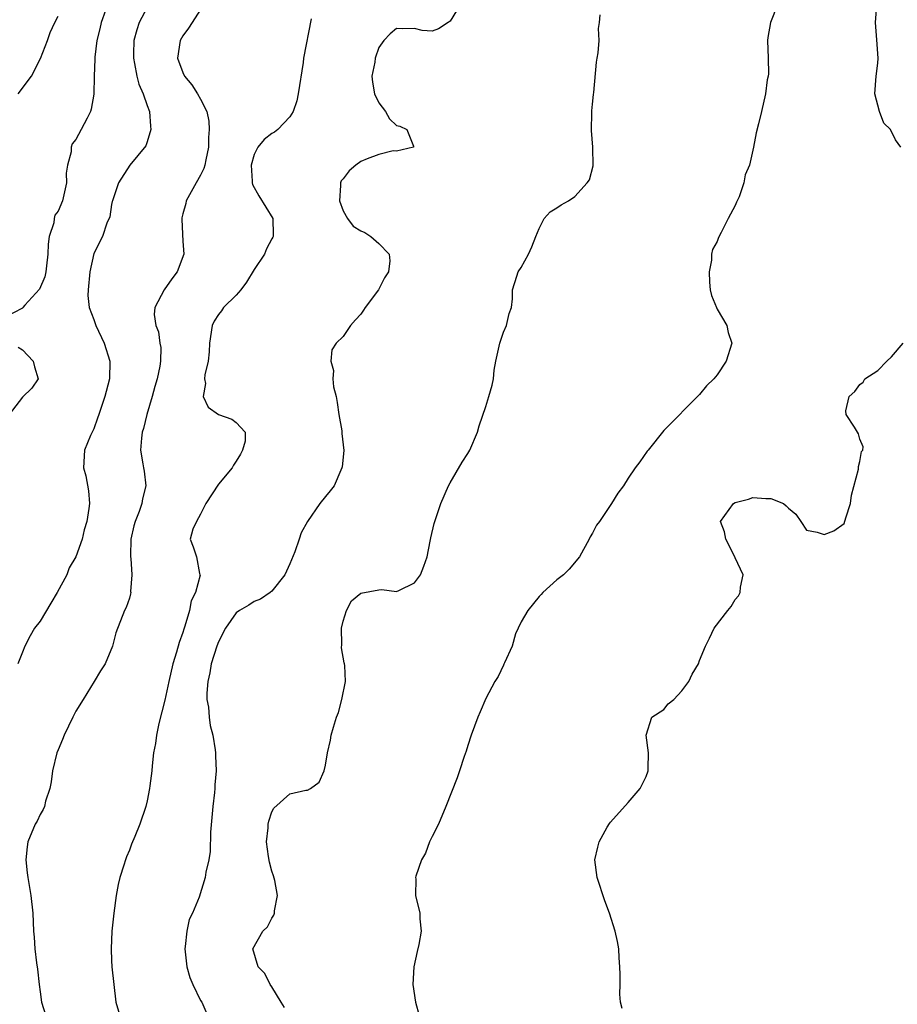
# Model space of a CAD drawing. Units: inches. Extents: x 2577000 to 2580000, y 1512000 to 1515000.
# Drawn here: x 2577911 to 2578009, y 1513317 to 1513427 of the extents above; entities that cross this region are included whole.
import ezdxf

# ---------------------------------------------------------------- set-up
doc = ezdxf.new("R2010")
doc.units = ezdxf.units.IN
doc.header["$MEASUREMENT"] = 0
doc.layers.add('LD25771512_2ft', color=100, linetype='Continuous')

msp = doc.modelspace()

# ---------------------------------------------------------------- linework, layer by layer
at = {"layer": 'LD25771512_2ft'}
for points, elevation in [([(2577920.34, 1513428.34), (2577919.84, 1513427), (2577919.69, 1513426.31), (2577919.35, 1513425), (2577919.11, 1513423.11), (2577919.12, 1513422.88), (2577919.05, 1513421), (2577919.03, 1513418.97), (2577918.73, 1513417.27), (2577918.64, 1513417), (2577918.27, 1513416.27), (2577917.58, 1513415), (2577917, 1513413.88), (2577916.6, 1513413.4), (2577916.47, 1513413), (2577916.48, 1513412.48), (2577916.06, 1513411), (2577915.9, 1513410.1), (2577915.94, 1513409), (2577915.66, 1513407.66), (2577915.5, 1513407), (2577915, 1513405.84), (2577914.63, 1513405.37), (2577914.56, 1513405), (2577914.52, 1513404.52), (2577914.01, 1513403), (2577913.88, 1513402.12), (2577913.87, 1513401), (2577913.7, 1513399.7), (2577913.64, 1513399), (2577913.53, 1513398.47), (2577912.92, 1513397.08), (2577911.28, 1513395.28), (2577911.03, 1513395), (2577911, 1513394.94), (2577909, 1513393.89)], 8588), ([(2577925, 1513428.68), (2577924.12, 1513427), (2577923.83, 1513426.17), (2577923.52, 1513425), (2577923.48, 1513423.48), (2577923.45, 1513423), (2577923.58, 1513422.42), (2577923.83, 1513421), (2577924.08, 1513420.08), (2577924.56, 1513419), (2577925, 1513417.7), (2577925.28, 1513417), (2577925.36, 1513415.36), (2577925.43, 1513415), (2577925, 1513413.62), (2577924.84, 1513413.16), (2577923.07, 1513411), (2577921.78, 1513409), (2577921.11, 1513407), (2577921.09, 1513406.91), (2577921, 1513406.57), (2577920.8, 1513405.2), (2577920.49, 1513404.49), (2577920, 1513403), (2577919, 1513401.06), (2577918.57, 1513399), (2577918.37, 1513397), (2577918.35, 1513396.35), (2577918.48, 1513395), (2577919, 1513393.66), (2577919.23, 1513393), (2577920.18, 1513391), (2577920.81, 1513389), (2577920.79, 1513387), (2577920.41, 1513385.59), (2577920.26, 1513385), (2577919.56, 1513383), (2577919.43, 1513382.57), (2577919, 1513381.37), (2577918.63, 1513380.63), (2577917.98, 1513379), (2577917.84, 1513377), (2577918.12, 1513376.12), (2577918.42, 1513374.42), (2577918.51, 1513373), (2577918.45, 1513372.45), (2577918.22, 1513371), (2577917.94, 1513370.06), (2577917.69, 1513369), (2577916.98, 1513367), (2577916.23, 1513365.77), (2577915.97, 1513365), (2577914.91, 1513363), (2577914.18, 1513361.82), (2577913, 1513359.81), (2577912.37, 1513359), (2577911.86, 1513358.14), (2577911.26, 1513357), (2577911, 1513356.31), (2577910.47, 1513355)], 8590), ([(2577931, 1513428.46), (2577930.06, 1513427), (2577929.63, 1513426.37), (2577929, 1513425.53), (2577928.71, 1513425), (2577928.41, 1513423), (2577929, 1513421.41), (2577929.18, 1513421), (2577930, 1513420), (2577930.66, 1513419), (2577931, 1513418.4), (2577931.69, 1513417), (2577931.93, 1513415.93), (2577931.97, 1513415), (2577931.9, 1513414.1), (2577931.88, 1513413), (2577931.59, 1513411.59), (2577931.49, 1513411), (2577931.38, 1513410.62), (2577931, 1513409.88), (2577930.51, 1513409), (2577929.38, 1513407), (2577929.33, 1513406.67), (2577929, 1513405.52), (2577928.91, 1513405.09), (2577928.89, 1513404.89), (2577929, 1513402.46), (2577929.1, 1513401), (2577928.36, 1513399), (2577927.77, 1513398.23), (2577926.91, 1513397), (2577925.85, 1513395), (2577925.77, 1513394.23), (2577925.96, 1513393), (2577926.29, 1513392.29), (2577926.43, 1513391), (2577926.53, 1513390.53), (2577926.49, 1513389), (2577926.44, 1513388.44), (2577926.13, 1513387), (2577925.87, 1513386.13), (2577925.57, 1513385), (2577924.95, 1513383), (2577924.58, 1513381.42), (2577924.45, 1513381), (2577924.35, 1513380.35), (2577924.27, 1513379), (2577924.53, 1513377.47), (2577924.59, 1513377), (2577924.65, 1513376.65), (2577924.86, 1513375), (2577924.46, 1513373.54), (2577924.41, 1513373), (2577924.11, 1513372.11), (2577923.64, 1513371), (2577923.51, 1513370.49), (2577923.18, 1513369), (2577923.13, 1513367.13), (2577923.14, 1513367), (2577923.18, 1513366.82), (2577923.27, 1513365), (2577923.12, 1513363.12), (2577923.15, 1513363), (2577923.14, 1513362.86), (2577923, 1513362.38), (2577922.66, 1513361.34), (2577922.45, 1513361), (2577921.5, 1513358.5), (2577921.11, 1513357), (2577920.3, 1513355), (2577919.78, 1513354.22), (2577919.05, 1513353), (2577917.8, 1513351), (2577917, 1513349.67), (2577916.65, 1513349), (2577915.68, 1513347), (2577915.49, 1513346.51), (2577915, 1513345.36), (2577914.86, 1513345), (2577914.38, 1513343), (2577914.24, 1513341.76), (2577914.06, 1513341), (2577913.6, 1513339.6), (2577913.47, 1513339), (2577913.34, 1513338.66), (2577913, 1513338.07), (2577912.65, 1513337.35), (2577912.44, 1513337), (2577911.6, 1513335), (2577911.53, 1513334.47), (2577911.37, 1513333), (2577911.55, 1513331.55), (2577911.6, 1513331), (2577911.93, 1513329), (2577912.15, 1513327), (2577912.24, 1513325), (2577912.32, 1513324.32), (2577912.39, 1513323), (2577912.57, 1513321.43), (2577912.71, 1513320.71), (2577912.89, 1513319), (2577913, 1513318.19), (2577913.14, 1513317), (2577913.59, 1513315.59)], 8592), ([(2577960.15, 1513429), (2577959, 1513427.15), (2577958.8, 1513427), (2577957.7, 1513426.3), (2577957, 1513426.04), (2577955.88, 1513426.12), (2577955, 1513426.35), (2577953.69, 1513426.31), (2577953, 1513426.33), (2577952.26, 1513425.74), (2577951.56, 1513425), (2577951, 1513424.22), (2577950.6, 1513423), (2577950.54, 1513422.54), (2577950.23, 1513421), (2577950.31, 1513420.31), (2577950.52, 1513419), (2577951, 1513417.98), (2577951.75, 1513417), (2577952.19, 1513416.19), (2577953, 1513415.45), (2577953.36, 1513415.36), (2577954.16, 1513415), (2577954.88, 1513413.12), (2577954.88, 1513413), (2577953, 1513412.56), (2577952.61, 1513412.61), (2577951, 1513412.17), (2577949.7, 1513411.7), (2577949, 1513411.39), (2577948.44, 1513411), (2577947.66, 1513410.34), (2577947, 1513409.47), (2577946.78, 1513409.22), (2577946.69, 1513409), (2577946.69, 1513408.69), (2577946.58, 1513407), (2577947, 1513405.86), (2577947.47, 1513405), (2577948.14, 1513404.14), (2577949, 1513403.61), (2577949.42, 1513403.42), (2577950.12, 1513403), (2577951, 1513402.19), (2577952.17, 1513401), (2577952.25, 1513400.25), (2577952.08, 1513399), (2577951.65, 1513398.35), (2577950.95, 1513397), (2577949.48, 1513395), (2577949.29, 1513394.71), (2577949, 1513394.25), (2577948.38, 1513393.62), (2577947.84, 1513393), (2577947, 1513391.74), (2577946.2, 1513391), (2577945.74, 1513390.26), (2577945.6, 1513389), (2577945.93, 1513387.93), (2577945.85, 1513387), (2577945.91, 1513386.09), (2577946.2, 1513385), (2577946.33, 1513384.33), (2577946.52, 1513383), (2577946.84, 1513381.16), (2577946.85, 1513380.85), (2577947.06, 1513378.94), (2577946.89, 1513377.11), (2577946.87, 1513377), (2577946.74, 1513376.74), (2577945.98, 1513375), (2577945.56, 1513374.44), (2577945, 1513373.78), (2577944.4, 1513373), (2577942.98, 1513371), (2577942.3, 1513369.7), (2577942.07, 1513369), (2577941.57, 1513367.57), (2577941, 1513366.24), (2577940.44, 1513365), (2577939, 1513363.15), (2577938.82, 1513363), (2577937.74, 1513362.26), (2577937, 1513362), (2577936.4, 1513361.6), (2577935.38, 1513361), (2577935, 1513360.72), (2577933.78, 1513359), (2577933, 1513357.47), (2577932.82, 1513357), (2577932.19, 1513355), (2577932.02, 1513353.98), (2577931.8, 1513353), (2577931.69, 1513351.69), (2577931.71, 1513351), (2577931.88, 1513350.12), (2577931.95, 1513349), (2577932.07, 1513348.07), (2577932.37, 1513347), (2577932.64, 1513345.36), (2577932.68, 1513345), (2577932.69, 1513344.69), (2577932.73, 1513343), (2577932.6, 1513341.4), (2577932.59, 1513341), (2577932.55, 1513340.55), (2577932.37, 1513339), (2577932.1, 1513336.1), (2577932.07, 1513333.93), (2577931.91, 1513333), (2577931.6, 1513331.6), (2577931.53, 1513331), (2577930.82, 1513328.82), (2577930.08, 1513327), (2577929.72, 1513326.28), (2577929.44, 1513325), (2577929.28, 1513323.28), (2577929.22, 1513323), (2577929.47, 1513321), (2577929.78, 1513319.78), (2577930.12, 1513319), (2577931, 1513317.22), (2577931.15, 1513317), (2577931.69, 1513315.69)], 8596), ([(2577995.75, 1513429), (2577994.96, 1513427), (2577994.67, 1513425.33), (2577994.64, 1513425), (2577994.72, 1513423), (2577994.74, 1513421.26), (2577994.69, 1513421), (2577994.59, 1513420.59), (2577994.4, 1513419), (2577993.97, 1513417), (2577993.64, 1513415.64), (2577993.37, 1513414.63), (2577993.05, 1513413), (2577992.62, 1513411), (2577992.11, 1513409.89), (2577991.99, 1513409), (2577991.44, 1513407.44), (2577991.16, 1513406.84), (2577991, 1513406.46), (2577990.21, 1513405), (2577989.44, 1513403.44), (2577989.13, 1513402.87), (2577989, 1513402.41), (2577988.47, 1513401.53), (2577988.36, 1513401), (2577988.34, 1513400.34), (2577988.08, 1513399), (2577988.13, 1513397.87), (2577988.21, 1513397), (2577988.36, 1513396.36), (2577988.91, 1513395), (2577989, 1513394.82), (2577990.05, 1513393), (2577990.21, 1513392.21), (2577990.61, 1513391), (2577989.99, 1513389), (2577989, 1513387.44), (2577988.62, 1513387), (2577987.79, 1513386.21), (2577987, 1513385.25), (2577983, 1513381.19), (2577981.24, 1513379), (2577981.12, 1513378.88), (2577980.3, 1513377.7), (2577979.78, 1513377), (2577979, 1513375.86), (2577978.45, 1513375), (2577977.85, 1513374.15), (2577977.14, 1513373), (2577975.78, 1513371), (2577975.44, 1513370.56), (2577975, 1513369.68), (2577974.74, 1513369.26), (2577974.63, 1513369), (2577973.52, 1513367), (2577972.37, 1513365.63), (2577971.74, 1513365), (2577971, 1513364.43), (2577969.42, 1513363), (2577969.23, 1513362.77), (2577969, 1513362.57), (2577967.74, 1513361), (2577967, 1513359.7), (2577966.64, 1513359), (2577966.36, 1513358.36), (2577965.96, 1513357), (2577965.1, 1513355.1), (2577965.05, 1513354.95), (2577965, 1513354.87), (2577964.41, 1513353.59), (2577964.02, 1513353), (2577963, 1513351.11), (2577962.37, 1513349.63), (2577962.12, 1513349), (2577961.38, 1513347), (2577961, 1513345.84), (2577960.81, 1513345.19), (2577960.58, 1513344.58), (2577960.07, 1513343), (2577959.79, 1513342.21), (2577958.51, 1513339), (2577957.69, 1513337), (2577957, 1513335.62), (2577956.71, 1513335), (2577956.24, 1513333.76), (2577955.81, 1513333), (2577955.16, 1513331.16), (2577955.13, 1513331), (2577955.14, 1513330.86), (2577955.11, 1513329), (2577955.59, 1513327), (2577955.62, 1513326.38), (2577955.75, 1513325), (2577955.5, 1513323.5), (2577955.3, 1513322.7), (2577954.93, 1513321), (2577954.82, 1513319), (2577955.13, 1513317), (2577955.53, 1513315.53)], 8600), ([(2578009.6, 1513413), (2578009, 1513413.85), (2578008.44, 1513415), (2578007.7, 1513415.7), (2578007.22, 1513417), (2578006.69, 1513419), (2578006.82, 1513421), (2578007, 1513422.44), (2578007.05, 1513423), (2578006.92, 1513425.08), (2578006.75, 1513427), (2578006.92, 1513429)], 8602), ([(2577910.51, 1513419), (2577912.03, 1513421), (2577913.04, 1513422.96), (2577913.8, 1513425), (2577914.1, 1513425.9), (2577914.65, 1513427), (2577915, 1513427.73)], 8586), ([(2577943.42, 1513427.42), (2577942.56, 1513423), (2577942.52, 1513422.52), (2577941.95, 1513419), (2577941.8, 1513418.2), (2577941.38, 1513417), (2577941, 1513416.41), (2577939.67, 1513415), (2577939.29, 1513414.71), (2577939, 1513414.56), (2577938.14, 1513413.86), (2577937.42, 1513413), (2577937, 1513412.17), (2577936.69, 1513411), (2577936.8, 1513409.2), (2577936.79, 1513409), (2577936.82, 1513408.82), (2577937.55, 1513407.55), (2577939.11, 1513405), (2577939.16, 1513403.16), (2577939.15, 1513403), (2577939.11, 1513402.89), (2577939, 1513402.71), (2577938.41, 1513401.59), (2577938.16, 1513401), (2577937, 1513399.27), (2577936.16, 1513397.84), (2577935.51, 1513397), (2577935, 1513396.41), (2577933.58, 1513395), (2577933.35, 1513394.65), (2577933, 1513394.21), (2577932.52, 1513393.48), (2577932.31, 1513393), (2577931.99, 1513391), (2577931.97, 1513390.03), (2577931.83, 1513389), (2577931.46, 1513387.46), (2577931.44, 1513387), (2577931.54, 1513386.46), (2577931.27, 1513385), (2577931.83, 1513383.83), (2577933, 1513382.99), (2577934.49, 1513382.49), (2577935, 1513382.09), (2577936.02, 1513381), (2577936, 1513380), (2577935.72, 1513379), (2577935.47, 1513378.53), (2577935, 1513377.76), (2577934.69, 1513377.31), (2577934.54, 1513377), (2577933, 1513375.16), (2577931.6, 1513373), (2577931, 1513371.8), (2577930.54, 1513371), (2577930.11, 1513370.11), (2577929.83, 1513369), (2577930.15, 1513368.15), (2577930.53, 1513367), (2577930.86, 1513365.14), (2577930.93, 1513365), (2577930.94, 1513364.94), (2577930.43, 1513363), (2577929.94, 1513362.06), (2577929.77, 1513361), (2577929.24, 1513359.24), (2577929.11, 1513358.89), (2577929, 1513358.52), (2577928.59, 1513357.41), (2577928.31, 1513356.31), (2577927.9, 1513355), (2577927.43, 1513353), (2577927, 1513350.92), (2577926.31, 1513348.31), (2577926.04, 1513347), (2577925.94, 1513346.06), (2577925.72, 1513345), (2577925.55, 1513343.55), (2577925.51, 1513343), (2577925.29, 1513341.29), (2577925.27, 1513341), (2577925, 1513339.61), (2577924.85, 1513339), (2577924.16, 1513337), (2577923.63, 1513335.63), (2577923.25, 1513334.75), (2577923, 1513334.08), (2577922.68, 1513333.32), (2577922.56, 1513333), (2577922.38, 1513332.38), (2577921.93, 1513331), (2577921.76, 1513330.24), (2577921.53, 1513329), (2577921.27, 1513327), (2577921.05, 1513325), (2577920.95, 1513323), (2577921, 1513321.71), (2577921.04, 1513321), (2577921.49, 1513317), (2577922.08, 1513315)], 8594), ([(2577940.43, 1513316.43), (2577940.06, 1513317), (2577939, 1513318.73), (2577938.8, 1513319), (2577938.22, 1513320.22), (2577937.46, 1513321), (2577936.87, 1513323), (2577938, 1513325), (2577938.51, 1513325.49), (2577939, 1513326.46), (2577939.22, 1513326.78), (2577939.28, 1513327), (2577939.28, 1513327.28), (2577939.62, 1513329), (2577939.32, 1513330.68), (2577939.2, 1513331.2), (2577939, 1513331.74), (2577938.73, 1513332.73), (2577938.63, 1513333.37), (2577938.41, 1513335), (2577938.58, 1513336.58), (2577938.59, 1513337), (2577938.65, 1513337.35), (2577939, 1513338.4), (2577939.22, 1513338.78), (2577941, 1513340.42), (2577942.82, 1513340.82), (2577943, 1513340.83), (2577943.35, 1513341), (2577944.29, 1513341.71), (2577944.86, 1513343), (2577945, 1513343.64), (2577945.23, 1513345), (2577945.57, 1513346.43), (2577945.67, 1513347), (2577945.9, 1513347.9), (2577946.27, 1513349), (2577946.47, 1513349.53), (2577946.86, 1513351), (2577947.28, 1513353), (2577947.2, 1513354.8), (2577947.16, 1513355), (2577947.11, 1513355.11), (2577946.81, 1513356.81), (2577946.84, 1513357.17), (2577946.81, 1513359), (2577947, 1513359.8), (2577947.37, 1513361), (2577947.94, 1513362.06), (2577949, 1513362.93), (2577951, 1513363.32), (2577951.36, 1513363.36), (2577953, 1513363.11), (2577953.25, 1513363.25), (2577955, 1513364.09), (2577955.68, 1513365), (2577956.05, 1513365.95), (2577956.43, 1513367), (2577956.76, 1513368.76), (2577956.86, 1513369.14), (2577957.23, 1513370.77), (2577957.29, 1513371), (2577957.96, 1513373), (2577958.82, 1513375), (2577959, 1513375.33), (2577960.37, 1513377.63), (2577961, 1513378.6), (2577961.23, 1513379), (2577962.07, 1513381), (2577962.26, 1513381.74), (2577963, 1513383.9), (2577963.35, 1513385), (2577963.72, 1513386.28), (2577963.87, 1513387), (2577963.96, 1513387.96), (2577964.15, 1513389), (2577964.57, 1513391), (2577965, 1513392.25), (2577965.33, 1513393), (2577965.65, 1513394.35), (2577965.91, 1513395), (2577966, 1513396), (2577966, 1513397), (2577966.51, 1513398.51), (2577966.64, 1513399), (2577967, 1513399.51), (2577967.79, 1513401), (2577968.17, 1513401.83), (2577968.61, 1513403), (2577969, 1513403.89), (2577969.57, 1513405), (2577970.24, 1513405.76), (2577971, 1513406.2), (2577971.47, 1513406.53), (2577972.28, 1513407), (2577973, 1513407.46), (2577974.4, 1513409), (2577974.64, 1513409.36), (2577975.08, 1513410.92), (2577975.04, 1513413), (2577974.87, 1513414.87), (2577974.91, 1513416.91), (2577974.9, 1513417.1), (2577975, 1513417.85), (2577975.09, 1513418.91), (2577975.15, 1513419.15), (2577975.44, 1513422.56), (2577975.52, 1513423), (2577975.62, 1513423.62), (2577975.72, 1513425), (2577975.65, 1513426.35), (2577975.76, 1513427), (2577975.86, 1513427.86)], 8598), ([(2577978.31, 1513316.31), (2577978.15, 1513317), (2577978.07, 1513317.93), (2577978.08, 1513319), (2577978.11, 1513320.11), (2577978.07, 1513321), (2577977.99, 1513322.01), (2577977.94, 1513323), (2577977.81, 1513323.81), (2577977.55, 1513325), (2577976.9, 1513327), (2577976.38, 1513328.38), (2577975.5, 1513331), (2577975.24, 1513333), (2577975.59, 1513334.41), (2577975.72, 1513335), (2577976.65, 1513336.65), (2577976.91, 1513337.09), (2577977, 1513337.21), (2577979, 1513339.45), (2577980.33, 1513341), (2577980.56, 1513341.44), (2577981, 1513342.35), (2577981.22, 1513343), (2577981.24, 1513343.24), (2577981.28, 1513345), (2577981, 1513347), (2577981.64, 1513349), (2577983, 1513349.88), (2577983.48, 1513350.52), (2577984.1, 1513351), (2577985, 1513351.98), (2577985.81, 1513353), (2577986.16, 1513353.84), (2577986.87, 1513355), (2577987, 1513355.37), (2577987.67, 1513357), (2577988.11, 1513357.89), (2577988.64, 1513359), (2577990.17, 1513361), (2577990.55, 1513361.45), (2577991, 1513362.22), (2577991.37, 1513362.63), (2577991.55, 1513363), (2577991.61, 1513363.61), (2577991.89, 1513365), (2577991, 1513366.91), (2577990.97, 1513367), (2577989.94, 1513369), (2577989.81, 1513369.81), (2577989.36, 1513371), (2577990.82, 1513373), (2577991, 1513373.1), (2577992.51, 1513373.49), (2577993, 1513373.66), (2577994.43, 1513373.57), (2577995, 1513373.58), (2577996.41, 1513373), (2577996.73, 1513372.73), (2577997, 1513372.47), (2577997.81, 1513371.81), (2577998.39, 1513371), (2577999, 1513370.02), (2578000.2, 1513369.8), (2578001, 1513369.52), (2578002.07, 1513369.93), (2578003.24, 1513370.76), (2578003.41, 1513371.41), (2578003.96, 1513373), (2578004.07, 1513373.93), (2578004.84, 1513376.84), (2578004.85, 1513377.15), (2578005, 1513377.73), (2578005.17, 1513378.83), (2578005.32, 1513379), (2578005.38, 1513379.38), (2578005, 1513380.21), (2578004.83, 1513380.83), (2578004.75, 1513381), (2578004.41, 1513381.59), (2578003.48, 1513383), (2578003.41, 1513383.41), (2578003.8, 1513385), (2578004.43, 1513385.57), (2578005, 1513386.36), (2578005.37, 1513386.63), (2578005.57, 1513387), (2578007, 1513387.94), (2578008.03, 1513389), (2578008.54, 1513389.46), (2578009.85, 1513391)], 8602), ([(2577910.54, 1513390.54), (2577911, 1513390.25), (2577912.21, 1513389), (2577912.36, 1513388.36), (2577912.78, 1513387), (2577912.04, 1513385.96), (2577911, 1513384.94), (2577909.51, 1513383)], 8588)]:
    msp.add_lwpolyline(points, dxfattribs=dict(at, elevation=elevation))

doc.saveas('drawing.dxf')
